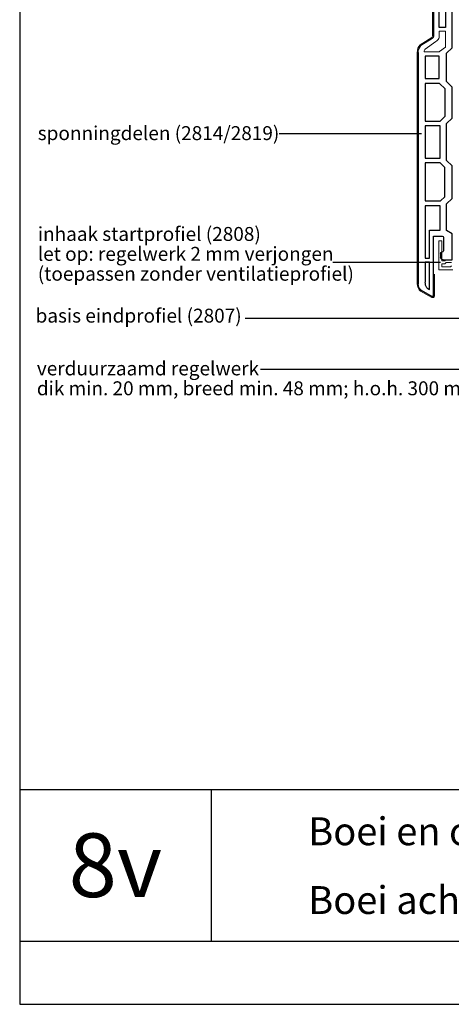
# Model space of a CAD drawing. Units: millimetres. Extents: x 713776 to 714884, y 176164 to 177012.
# Drawn here: x 713776 to 713993, y 176164 to 176659 of the extents above; entities that cross this region are included whole.
import ezdxf
from ezdxf.enums import TextEntityAlignment as Align

# ---------------------------------------------------------------- set-up
doc = ezdxf.new("R2010")
doc.units = ezdxf.units.MM
doc.header["$LTSCALE"] = 254
for name, color, linetype, lineweight in [('Attributes', 7, 'Continuous', 25), ('Doorsnede aluminium', 7, 'Continuous', 25), ('Doorsnede kunststof', 7, 'Continuous', 25), ('Doorsnede Renolit', 7, 'Continuous', 5), ('Tekst', 7, 'Continuous', 25)]:
    doc.layers.add(name, color=color, linetype=linetype, lineweight=lineweight)
doc.layers.add('Laag 1', color=7, linetype='Continuous')
doc.styles.add('Standaard', font='arial.ttf')

# ---------------------------------------------------------------- blocks, each defined once
blk = doc.blocks.new('Kader Keralit Landscape')
for p, q in [((0, 27.01), (277, 27.01)), ((24.07, 27.01), (24.07, 7.95)), ((0, 7.95), (277, 7.95))]:
    blk.add_line(p, q)
blk.add_lwpolyline([(277, 190), (0, 190), (0, 0), (277, 0)], close=True)
at = {"layer": 'Tekst', "ltscale": 10, "style": 'Standaard'}
for tag, p in [('BETREFT1', (36.27, 19.99)), ('BETREFT2', (36.27, 11.35))]:
    blk.add_attdef(tag, p, '', height=3.5, dxfattribs=at)
blk.add_attdef('DET', text='', height=8, dxfattribs=at).set_placement((12.03, 17.48), align=Align.MIDDLE_CENTER)
blk = doc.blocks.new('2814')
at = {"layer": 'Doorsnede kunststof'}
for p, q in [((5.79, 0.75), (5.79, 8.52)), ((9.31, 8.52), (9.31, -3.29)), ((0, -36.51), (0, 0)), ((0, 0), (4.93, 0)), ((4.83, -4.83), (4.83, -13.85)), ((9.31, -3.29), (5.6, -4.04)), ((4.83, -13.85), (9.31, -13.86)), ((9.31, -13.86), (9.31, -30.68)), ((3.26, -16.64), (3.26, -26.24)), ((6.4, -16.64), (3.26, -16.64)), ((6.4, -26.24), (6.4, -16.64)), ((3.26, -26.24), (6.4, -26.24)), ((9.89, -31.75), (15.64, -35.36)), ((2.78, -39.23), (0, -36.51)), ((2.78, -53.48), (2.78, -39.23)), ((17, -38.84), (17, -155.06)), ((6.45, -40.59), (13.41, -40.59)), ((6.45, -51.97), (6.45, -40.59)), ((13.41, -40.59), (13.41, -51.97)), ((0, -56.2), (2.78, -53.48)), ((3.52, -57.13), (6.33, -54.37)), ((6.33, -54.37), (13.41, -54.37)), ((13.41, -51.97), (6.45, -51.97)), ((13.41, -54.37), (13.41, -73.27)), ((0, -71.81), (0, -56.2)), ((3.52, -70.87), (3.52, -57.13)), ((2.78, -74.52), (0, -71.81)), ((5.97, -73.27), (3.52, -70.87)), ((13.41, -73.27), (5.97, -73.27)), ((2.78, -93.1), (2.78, -74.52)), ((5.97, -75.67), (13.41, -75.67)), ((5.97, -91.99), (5.97, -75.67)), ((13.41, -75.67), (13.41, -91.99)), ((0, -95.82), (2.78, -93.1)), ((13.41, -91.99), (5.97, -91.99)), ((0, -112.26), (0, -95.82)), ((3.55, -96.71), (5.97, -94.35)), ((3.55, -111.36), (3.55, -96.71)), ((5.97, -94.35), (13.41, -94.35)), ((13.41, -94.35), (13.41, -113.46)), ((2.78, -114.97), (0, -112.26)), ((5.71, -113.46), (3.55, -111.36)), ((13.41, -113.46), (5.71, -113.46)), ((2.78, -128.34), (2.78, -114.97)), ((5.93, -128.18), (5.93, -115.86)), ((5.93, -115.86), (13.41, -115.86)), ((13.41, -115.86), (13.41, -142.28)), ((0, -129.9), (2.78, -128.34)), ((11.39, -128.18), (5.93, -128.18)), ((11.39, -142.28), (11.39, -128.18)), ((0, -143), (0, -129.9)), ((4.21, -131.72), (4.21, -138.44)), ((9.31, -131.08), (4.99, -131.08)), ((9.31, -161.18), (9.31, -131.08)), ((4.5, -143), (0, -143)), ((4.66, -139.04), (5.35, -139.21)), ((5.79, -139.69), (5.79, -141.96)), ((13.41, -142.28), (11.39, -142.28)), ((11.39, -144.18), (13.41, -144.18)), ((11.39, -158.03), (11.39, -144.18)), ((13.41, -144.18), (13.41, -154.28)), ((15.49, -158.37), (9.89, -161.54)), ((12.7, -157.06), (11.39, -158.03))]:
    blk.add_line(p, q, dxfattribs=at)
for centre, major_axis, start_param, end_param in [((7.55, 8.19), (0, 1.85), -1.389036, 1.389036), ((4.91, 0.92), (0, 0.924), 3.159099, 4.524845), ((5.77, -5.01), (0, 0.986), 0.178612, 1.38598), ((10.82, -30.5), (0, 1.58), 1.683225, 2.486503), ((12.65, -38.63), (0, 4.5), 4.667626, 5.52582), ((4.96, -131.86), (0, 0.785), -0.037769, 1.392704), ((4.98, -138.3), (0, 0.811), 1.745675, 2.721301), ((4.5, -141.62), (0, 1.38), 3.147678, 4.463169), ((5.23, -139.78), (0, 0.584), -1.413367, -0.208815), ((9.25, -154.62), (0, 4.32), 4.113621, 4.791329), ((13.13, -155.19), (0, 4.01), 3.79788, 4.744271), ((9.77, -161.06), (0, 0.496), 1.815452, 3.395865)]:
    blk.add_ellipse(centre, major_axis=major_axis, ratio=0.966058, start_param=start_param, end_param=end_param, dxfattribs=at)
at = {"layer": 'Doorsnede Renolit'}
for p, q in [((5.29, 1.02), (5.29, 8.56)), ((9.81, 8.56), (9.81, -3.72)), ((5.33, -4.89), (5.33, -13.34)), ((9.81, -3.72), (5.69, -4.55)), ((5.33, -13.34), (9.81, -13.34)), ((9.81, -13.34), (9.81, -30.64)), ((10.18, -31.32), (15.95, -34.95)), ((17.5, -38.85), (17.5, -155.05)), ((8.81, -161.23), (8.81, -150.32)), ((15.76, -158.8), (10.09, -162.02))]:
    blk.add_line(p, q, dxfattribs=at)
for centre, major_axis, start_param, end_param in [((7.55, 8.19), (0, 2.37), -1.410162, 1.410162), ((5.77, -5.01), (0, 0.468), 0.171875, 1.302214), ((10.82, -30.5), (0, 1.06), 1.707985, 2.462318), ((12.65, -38.63), (0, 5.02), 4.669996, 5.537087), ((13.13, -155.19), (0, 4.53), 3.788701, 4.742393), ((9.77, -161.06), (0, 1.01), 1.741766, 3.470078)]:
    blk.add_ellipse(centre, major_axis=major_axis, ratio=0.966058, start_param=start_param, end_param=end_param, dxfattribs=at)
at = {"layer": 'Laag 1', "lineweight": 0}
blk.add_open_spline([(0, -36.51), (0, -36.51), (0, 0), (0, 0)], degree=3, dxfattribs=at)
blk.add_open_spline([(3.26, -28.13), (3.26, -28.13), (3.26, -36.08), (3.26, -36.08), (3.26, -36.08), (6.33, -38.33), (6.33, -38.33), (6.33, -38.33), (6.33, -38.44), (6.33, -38.44), (6.33, -38.44), (13.96, -38.44), (13.96, -38.44), (13.92, -37.87), (13.81, -37.44), (13.41, -37.08), (13.41, -37.08), (8.13, -33.29), (8.13, -33.29), (7.44, -32.9), (6.4, -31.93), (6.4, -31.21), (6.4, -31.21), (6.4, -28.13), (6.4, -28.13), (6.4, -28.13), (3.26, -28.13), (3.26, -28.13)], degree=3, knots=[0, 0, 0, 0, 1, 1, 1, 2, 2, 2, 3, 3, 3, 4, 4, 4, 5, 5, 5, 6, 6, 6, 7, 7, 7, 8, 8, 8, 9, 9, 9, 9], dxfattribs=at)
at = {"layer": 'Attributes', "style": 'Standaard', "width": 1.035135, "flags": 1}
for tag, p in [('OPMERKING', (3.63, -0.59)), ('BEVESTIGING', (4.63, -0.59)), ('KLEUR', (5.63, -0.59)), ('MATERIAAL', (6.63, -0.59)), ('OMSCHRIJVING', (7.63, -0.59)), ('BESTELNUMMER', (8.63, -0.59))]:
    blk.add_attdef(tag, p, '', height=0.2, rotation=270, dxfattribs=at)

msp = doc.modelspace()

# ---------------------------------------------------------------- linework, layer by layer
at = {"layer": 'Doorsnede aluminium', "lineweight": 0}
for points in [[(713993.11, 176537.84), (713990.23, 176537.84), (713989.73, 176537.34), (713988.33, 176537.34), (713988.33, 176547.41), (713986.7, 176547.41), (713986.7, 176532.75)], [(713993.14, 176534.79), (713992.54, 176534.3), (713988.32, 176534.3), (713988.32, 176535.78), (713989.83, 176535.78), (713990.42, 176536.37), (713993.09, 176536.37)], [(713986.7, 176532.75), (713988.32, 176532.75), (713988.32, 176532.75), (713993.82, 176532.75)]]:
    msp.add_lwpolyline(points, dxfattribs=at)
at = {"layer": 'Tekst'}
for p, q in [((713978.04, 176601.12), (713906.5, 176601.12)), ((713987.54, 176536.52), (713933.55, 176536.52))]:
    msp.add_line(p, q, dxfattribs=at)
at = {"layer": 'Tekst', "ltscale": 10}
for points in [[(713897.06, 176482.83), (714059.89, 176482.83), (714090.9, 176548.95)], [(713889.4, 176508.52), (714001.55, 176508.52), (714001.55, 176538.29)]]:
    msp.add_lwpolyline(points, dxfattribs=at)

# ---------------------------------------------------------------- block references
at = {"xscale": 4, "yscale": 4, "zscale": 4}
msp.add_blockref('Kader Keralit Landscape', (713776.06, 176163.57), dxfattribs=at).add_auto_attribs({'DET': '8v', 'BETREFT1': 'Boei en onderbekleding d.m.v. gevelpanelen', 'BETREFT2': 'Boei achter daktrim'})
at = {"xscale": -1}
msp.add_blockref('2814', (713993.38, 176680.84), dxfattribs=at)

# ---------------------------------------------------------------- texts
at = {"layer": 'Tekst', "style": 'Standaard'}
for s, p in [('sponningdelen (2814/2819)', (713785.13, 176597.98)), ('inhaak startprofiel (2808)', (713785.16, 176547.3)), ('let op: regelwerk 2 mm verjongen', (713785.16, 176537.3)), ('(toepassen zonder ventilatieprofiel)', (713785.16, 176527.3)), ('verduurzaamd regelwerk', (713784.69, 176479.72)), ('dik min. 20 mm, breed min. 48 mm; h.o.h. 300 mm', (713784.69, 176469.72))]:
    msp.add_text(s, height=7, dxfattribs=at).set_placement(p)
msp.add_text('basis eindprofiel (2807)', height=7, dxfattribs=at).set_placement((713835.85, 176506.24), align=Align.CENTER)

doc.saveas('drawing.dxf')
